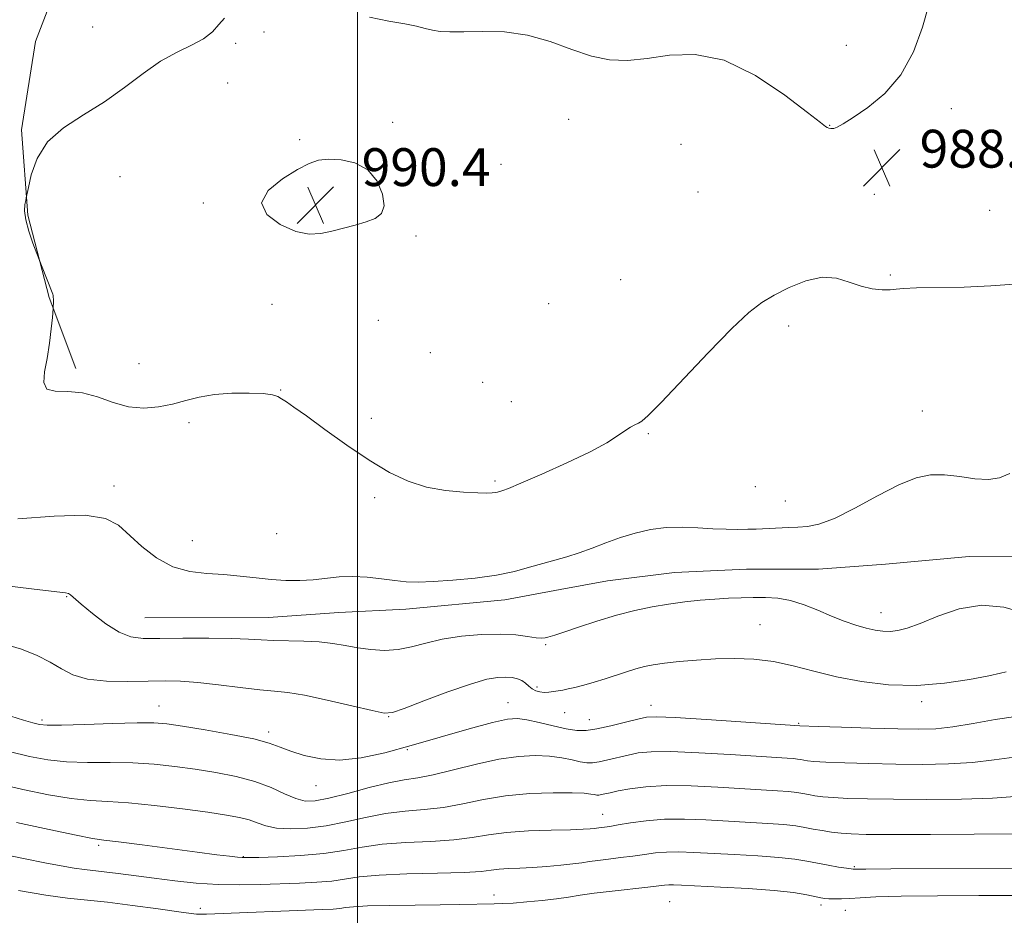
# Model space of a CAD drawing. Extents: x 2134800 to 2137700, y 312300 to 315200.
# Drawn here: x 2135929 to 2136137, y 314139 to 314328 of the extents above; entities that cross this region are included whole.
import ezdxf

# ---------------------------------------------------------------- set-up
doc = ezdxf.new("R2010")
doc.units = 0
doc.header["$MEASUREMENT"] = 0
for name, color, linetype, lineweight in [('DTM HARD BREAKLINE', 7, 'Continuous', 0), ('DTM SPOT ELEVATION', 2, 'Continuous', 13), ('GRID LINE', 7, 'Continuous', 0), ('INDEX CONTOUR', 41, 'Continuous', 13), ('INTERMEDIATE CONTOUR', 44, 'Continuous', 0), ('SPOT ELEVATION', 7, 'Continuous', 0)]:
    doc.layers.add(name, color=color, linetype=linetype, lineweight=lineweight)
doc.styles.add('Style-ITALICS', font='ITALICS.shx')

# ---------------------------------------------------------------- blocks, each defined once
blk = doc.blocks.new('SPOT')
at = {"layer": 'SPOT ELEVATION'}
for p, q in [((-3.91, -3.91), (3.82, 3.81)), ((-1.65, 3.77), (1.72, -3.93))]:
    blk.add_line(p, q, dxfattribs=at)

msp = doc.modelspace()

# ---------------------------------------------------------------- linework, layer by layer
at = {"layer": 'DTM HARD BREAKLINE'}
for points in [[(2136058.41, 314505.25, 982.97), (2136046.74, 314491.04, 983.18), (2136033.43, 314468.02, 983.11), (2136023.83, 314451.64, 983.46), (2136015.74, 314439.46, 983.6), (2136006.25, 314427.67, 983.85), (2135989.58, 314411.46, 984.59), (2135978.72, 314401.48, 984.73), (2135965.97, 314386.58, 984.8), (2135957.5, 314373.35, 984.66), (2135949.03, 314359.77, 985.58), (2135939.41, 314343.03, 985.79), (2135931.85, 314323.41, 986.22), (2135928.91, 314304.74, 987.77), (2135930.23, 314286.67, 988.06), (2135934.75, 314269.22, 987.95), (2135940.39, 314254.23, 988.27)], [(2135954.99, 314201.51, 984.98), (2135981.17, 314201.57, 984.95), (2135996.05, 314202.61, 985.09), (2136010.21, 314203.32, 985.41), (2136031.13, 314205.28, 985.44), (2136042.86, 314207.46, 985.23), (2136052.81, 314209.34, 985.19), (2136067, 314211.1, 985.02), (2136082.23, 314211.79, 985.09), (2136097.44, 314211.76, 985.02), (2136111.61, 314212.82, 985.09), (2136129.34, 314214.5, 985.02), (2136150.91, 314214.32, 984.87), (2136168.67, 314217.41, 984.8), (2136175.8, 314219.71, 985.09)]]:
    msp.add_polyline3d(points, dxfattribs=at)
at = {"layer": 'DTM SPOT ELEVATION'}
for p in [(2135943.97, 314326.45, 986.78), (2135980.18, 314325.38, 988.34), (2135974.18, 314323.03, 988.28), (2136103.34, 314322.61, 987.6), (2135972.48, 314314.61, 989.15), (2136125.58, 314309.16, 988.29), (2136007.38, 314306.31, 989.32), (2136044.64, 314306.93, 988.82), (2136099.85, 314305.63, 987.96), (2135987.72, 314302.65, 989.76), (2136068.36, 314301.63, 989.18), (2136030.33, 314297.44, 989.31), (2135949.72, 314294.83, 989.14), (2136071.97, 314291.58, 989.56), (2136109.3, 314291.1, 988.57), (2135967.37, 314289.23, 989.8), (2136133.67, 314287.65, 989.05), (2136012.33, 314282.23, 989.65), (2136055.65, 314273.04, 989.19), (2136112.68, 314274.03, 988.17), (2135981.88, 314267.78, 989.2), (2136040.37, 314267.96, 989.29), (2136004.37, 314264.43, 988.69), (2136091.12, 314263.22, 987.57), (2136015.38, 314257.6, 988.41), (2135953.74, 314255.26, 988.96), (2136026.42, 314251.29, 988.3), (2135983.69, 314249.71, 988.04), (2136032.47, 314247.24, 988.64), (2136119.41, 314245.25, 986.7), (2135964.31, 314242.8, 987.59), (2136002.89, 314243.68, 988.3), (2136061.45, 314240.44, 987.88), (2135948.49, 314229.35, 986.54), (2136029.05, 314230.42, 988.28), (2136084.12, 314229.25, 986.98), (2136003.62, 314226.94, 987.8), (2136090.43, 314226.21, 986.61), (2135982.89, 314219.27, 987.35), (2135965.07, 314217.79, 986.77), (2135938.49, 314206, 983.9), (2136110.68, 314202.57, 984.69), (2136085.06, 314200.03, 982.96), (2136039.78, 314195.85, 983.81), (2136037.93, 314186.9, 982.29), (2136031.82, 314183.55, 980.8), (2136119.29, 314183.78, 981.6), (2135957.99, 314182.85, 980.8), (2136043.78, 314181.41, 981.14), (2136062.06, 314183.01, 980.62), (2135933.22, 314179.89, 980.32), (2136006.58, 314180.58, 981.93), (2136049, 314179.99, 980.73), (2136093.27, 314179.21, 980.15), (2135981.21, 314177.38, 980.41), (2136010.48, 314173.6, 979.85), (2135991.21, 314165.97, 979.21), (2136051.83, 314159.92, 974.8), (2135945.22, 314153.38, 973.7), (2135975.85, 314151.01, 974.09), (2136105.07, 314148.88, 972.18), (2136028.86, 314142.88, 970.6), (2135966.7, 314140.07, 970.45), (2136066.01, 314141.45, 968.97), (2136098, 314140.75, 969.58), (2136103.15, 314139.62, 969.23)]:
    msp.add_point(p, dxfattribs=at)
at = {"layer": 'GRID LINE', "flags": 128}
msp.add_lwpolyline([(2136000, 315000), (2136000, 312500)], dxfattribs=at)
at = {"layer": 'INDEX CONTOUR', "flags": 128}
for points, elevation in [([(2135994.537, 314283.262), (2135997.015, 314283.887), (2135999.51, 314284.565), (2136001.808, 314285.251), (2136003.706, 314285.966), (2136005.027, 314286.981), (2136005.6, 314288.635), (2136005.292, 314291.095), (2136004.116, 314293.853), (2136002.121, 314296.233), (2135999.433, 314297.713), (2135996.491, 314298.392), (2135993.808, 314298.523), (2135991.708, 314298.291), (2135989.752, 314297.608), (2135987.31, 314296.319), (2135984.082, 314294.341), (2135981.089, 314291.895), (2135979.685, 314289.274), (2135980.79, 314286.771), (2135983.611, 314284.667), (2135986.926, 314283.239), (2135989.767, 314282.673), (2135992.198, 314282.775), (2135994.537, 314283.262)], 990), ([(2135926.696, 314180.686), (2135929.305, 314179.847), (2135931.293, 314179.259), (2135932.698, 314178.913), (2135934.372, 314178.775), (2135937.371, 314178.809), (2135942.323, 314178.966), (2135948.152, 314179.161), (2135953.354, 314179.297), (2135956.899, 314179.284), (2135959.66, 314179.059), (2135962.982, 314178.569), (2135967.777, 314177.789), (2135973.216, 314176.839), (2135978.033, 314175.869), (2135981.324, 314174.992), (2135983.627, 314174.165), (2135985.841, 314173.301), (2135988.69, 314172.383), (2135992.208, 314171.65), (2135996.254, 314171.406), (2136000.73, 314171.878), (2136005.718, 314172.968), (2136011.343, 314174.498), (2136023.587, 314177.983), (2136028.506, 314179.324), (2136031.69, 314180.048), (2136033.794, 314180.205), (2136035.794, 314179.917), (2136038.414, 314179.323), (2136041.369, 314178.619), (2136044.123, 314178.017), (2136046.321, 314177.695), (2136048.304, 314177.697), (2136050.599, 314178.029), (2136053.529, 314178.663), (2136056.633, 314179.421), (2136059.25, 314180.086), (2136061.075, 314180.481), (2136063.222, 314180.583), (2136067.158, 314180.408), (2136073.743, 314179.997), (2136093.534, 314178.651), (2136097.363, 314178.512), (2136102.336, 314178.344), (2136108.443, 314178.15), (2136114.24, 314177.986), (2136118.67, 314177.919), (2136122.242, 314178.038), (2136125.855, 314178.439), (2136130.156, 314179.156), (2136134.799, 314179.971), (2136139.188, 314180.604)], 980), ([(2135928.254, 314143.836), (2135934.037, 314142.848), (2135938.677, 314142.219), (2135947.121, 314141.337), (2135952.4, 314140.678), (2135957.797, 314139.941), (2135962.195, 314139.324), (2135964.781, 314138.971), (2135965.943, 314138.832), (2135966.37, 314138.801), (2135966.787, 314138.798), (2135968.069, 314138.837), (2135992.483, 314139.803), (2135994.825, 314139.91), (2135996.255, 314140.028), (2135997.45, 314140.196), (2135999.142, 314140.388), (2136002.08, 314140.56), (2136006.7, 314140.679), (2136012.197, 314140.757), (2136017.455, 314140.82), (2136021.593, 314140.884), (2136028.845, 314141.014), (2136030.669, 314141.06), (2136032.886, 314141.177), (2136035.775, 314141.398), (2136038.991, 314141.703), (2136042.036, 314142.055), (2136044.589, 314142.427), (2136047.058, 314142.821), (2136050.024, 314143.247), (2136053.835, 314143.705), (2136061.347, 314144.527), (2136064.897, 314144.95), (2136065.778, 314145.023), (2136066.767, 314145.024), (2136068.517, 314144.952), (2136076.706, 314144.563), (2136082.575, 314144.242), (2136088.065, 314143.84), (2136092.184, 314143.373), (2136094.994, 314142.906), (2136097.98, 314142.28), (2136098.819, 314142.153), (2136099.672, 314142.095), (2136100.818, 314142.068), (2136102.292, 314142.081), (2136104.07, 314142.152), (2136106.276, 314142.289), (2136109.611, 314142.455), (2136114.923, 314142.602), (2136122.625, 314142.693), (2136131.369, 314142.741), (2136145.232, 314142.795)], 970)]:
    msp.add_lwpolyline(points, dxfattribs=dict(at, elevation=elevation))
at = {"layer": 'INTERMEDIATE CONTOUR', "flags": 128}
for points, elevation in [([(2136120.778, 314331.113), (2136119.428, 314326.403), (2136117.519, 314321.24), (2136114.877, 314316.37), (2136111.476, 314312.401), (2136107.872, 314309.398), (2136104.763, 314307.287), (2136102.675, 314305.974), (2136101.428, 314305.281), (2136100.667, 314305.008), (2136100.095, 314304.973), (2136099.648, 314305.072), (2136099.317, 314305.214), (2136098.954, 314305.44), (2136097.851, 314306.275), (2136095.158, 314308.375), (2136090.339, 314312.045), (2136084.113, 314316.205), (2136077.511, 314319.424), (2136071.398, 314320.669), (2136065.957, 314320.475), (2136061.201, 314319.775), (2136057.082, 314319.364), (2136053.292, 314319.493), (2136049.454, 314320.276), (2136045.27, 314321.722), (2136040.742, 314323.396), (2136035.949, 314324.759), (2136031.029, 314325.412), (2136026.373, 314325.533), (2136022.433, 314325.446), (2136019.526, 314325.421), (2136017.435, 314325.521), (2136015.807, 314325.757), (2136014.285, 314326.131), (2136012.478, 314326.604), (2136009.994, 314327.132), (2136006.572, 314327.709), (2136002.506, 314328.513)], 988), ([(2135971.837, 314328.35), (2135970.672, 314326.971), (2135969.29, 314325.455), (2135967.43, 314323.973), (2135964.902, 314322.611), (2135961.814, 314321.128), (2135958.345, 314319.199), (2135954.638, 314316.615), (2135950.692, 314313.637), (2135946.47, 314310.641), (2135942.031, 314307.886), (2135937.829, 314305.16), (2135934.419, 314302.136), (2135932.2, 314298.653), (2135930.968, 314295.222), (2135930.365, 314292.52), (2135929.928, 314290.3), (2135929.808, 314289.779), (2135929.643, 314288.927), (2135929.579, 314287.584), (2135929.818, 314285.68), (2135930.475, 314283.247), (2135931.333, 314280.744), (2135933.143, 314276.009), (2135935.523, 314269.944), (2135935.599, 314269.645), (2135935.641, 314269.313), (2135935.664, 314268.914), (2135935.671, 314268.459), (2135935.627, 314266.89), (2135935.438, 314265.02), (2135935.182, 314262.634), (2135934.807, 314259.561), (2135934.322, 314256.35), (2135933.813, 314253.497), (2135933.656, 314251.27), (2135934.301, 314249.882), (2135936.06, 314249.407), (2135938.684, 314249.36), (2135941.782, 314249.111), (2135945.022, 314248.235), (2135948.302, 314247.066), (2135951.572, 314246.134), (2135954.784, 314245.845), (2135957.889, 314246.109), (2135960.838, 314246.71), (2135963.635, 314247.443), (2135966.501, 314248.157), (2135969.709, 314248.712), (2135973.381, 314249), (2135977.039, 314249.047), (2135980.05, 314248.915), (2135981.968, 314248.653), (2135983.097, 314248.279), (2135983.926, 314247.799), (2135984.93, 314247.162), (2135986.539, 314246.08), (2135989.17, 314244.207), (2135993.056, 314241.359), (2135997.701, 314238.013), (2136002.423, 314234.808), (2136006.703, 314232.263), (2136010.657, 314230.411), (2136014.567, 314229.162), (2136018.585, 314228.419), (2136022.352, 314228.048), (2136025.386, 314227.906), (2136027.346, 314227.871), (2136028.458, 314227.901), (2136029.092, 314227.976), (2136029.56, 314228.074), (2136030.288, 314228.283), (2136030.725, 314228.423), (2136031.877, 314228.874), (2136034.477, 314229.965), (2136038.92, 314231.887), (2136044.249, 314234.275), (2136049.166, 314236.627), (2136052.67, 314238.537), (2136054.948, 314239.985), (2136056.48, 314241.046), (2136057.675, 314241.794), (2136058.639, 314242.311), (2136059.403, 314242.678), (2136060.122, 314243.1), (2136061.453, 314244.282), (2136064.173, 314247.052), (2136074.131, 314257.562), (2136079.12, 314262.68), (2136082.74, 314266.083), (2136085.457, 314268.173), (2136088.095, 314269.738), (2136091.27, 314271.355), (2136094.78, 314272.771), (2136098.218, 314273.525), (2136101.264, 314273.32), (2136103.963, 314272.515), (2136106.447, 314271.63), (2136108.798, 314271.081), (2136110.897, 314270.862), (2136112.579, 314270.861), (2136113.848, 314270.975), (2136115.415, 314271.133), (2136118.162, 314271.274), (2136128.238, 314271.466), (2136133.905, 314271.682), (2136138.858, 314272.081)], 988), ([(2135928.116, 314222.44), (2135935.823, 314223.031), (2135942.394, 314223.183), (2135946.711, 314222.516), (2135949.44, 314221.081), (2135954.36, 314216.593), (2135957.495, 314214.185), (2135960.926, 314212.298), (2135964.5, 314211.271), (2135968.118, 314210.85), (2135971.697, 314210.635), (2135975.166, 314210.313), (2135978.509, 314209.921), (2135981.72, 314209.583), (2135984.799, 314209.405), (2135987.752, 314209.399), (2135990.586, 314209.561), (2135996.078, 314210.149), (2135998.95, 314210.265), (2136002.001, 314210.093), (2136005.044, 314209.742), (2136007.835, 314209.379), (2136010.263, 314209.143), (2136012.772, 314209.065), (2136015.939, 314209.159), (2136020.129, 314209.429), (2136024.849, 314209.881), (2136029.389, 314210.516), (2136033.201, 314211.318), (2136036.368, 314212.191), (2136039.133, 314213.021), (2136044.25, 314214.431), (2136046.852, 314215.237), (2136049.61, 314216.247), (2136052.521, 314217.37), (2136055.555, 314218.473), (2136058.688, 314219.431), (2136061.913, 314220.159), (2136065.227, 314220.582), (2136068.606, 314220.664), (2136071.934, 314220.528), (2136075.081, 314220.342), (2136077.922, 314220.233), (2136080.419, 314220.206), (2136082.543, 314220.231), (2136084.308, 314220.282), (2136091.13, 314220.582), (2136093.091, 314220.654), (2136095.117, 314220.782), (2136097.549, 314221.28), (2136100.81, 314222.527), (2136105.124, 314224.719), (2136109.92, 314227.328), (2136114.425, 314229.646), (2136118.077, 314231.109), (2136121.147, 314231.756), (2136124.114, 314231.773), (2136127.319, 314231.378), (2136130.543, 314230.907), (2136133.426, 314230.725), (2136135.758, 314231.119), (2136137.916, 314232.051)], 986), ([(2135926.382, 314208.187), (2135932.813, 314207.385), (2135938.231, 314206.781), (2135938.833, 314206.64), (2135939.298, 314206.333), (2135941.559, 314204.364), (2135943.907, 314202.403), (2135946.752, 314200.226), (2135949.56, 314198.429), (2135952.011, 314197.455), (2135954.637, 314197.131), (2135958.175, 314197.131), (2135963.06, 314197.178), (2135968.499, 314197.189), (2135973.388, 314197.129), (2135976.939, 314196.986), (2135979.616, 314196.811), (2135982.195, 314196.675), (2135988.613, 314196.569), (2135991.873, 314196.409), (2135994.755, 314196.068), (2135997.39, 314195.614), (2136000.01, 314195.147), (2136002.792, 314194.775), (2136005.684, 314194.614), (2136008.576, 314194.786), (2136011.424, 314195.351), (2136014.438, 314196.149), (2136017.894, 314196.956), (2136021.936, 314197.583), (2136026.192, 314197.963), (2136030.161, 314198.061), (2136033.432, 314197.879), (2136035.956, 314197.561), (2136037.771, 314197.289), (2136038.948, 314197.2), (2136039.68, 314197.257), (2136040.186, 314197.378), (2136040.727, 314197.525), (2136041.719, 314197.826), (2136043.618, 314198.453), (2136046.709, 314199.504), (2136050.598, 314200.787), (2136054.717, 314202.038), (2136058.611, 314203.047), (2136062.264, 314203.817), (2136065.763, 314204.409), (2136069.176, 314204.873), (2136072.46, 314205.226), (2136075.55, 314205.474), (2136078.404, 314205.627), (2136081.08, 314205.717), (2136083.661, 314205.776), (2136086.226, 314205.805), (2136088.841, 314205.666), (2136091.562, 314205.189), (2136094.426, 314204.272), (2136097.343, 314203.086), (2136100.197, 314201.867), (2136102.889, 314200.815), (2136105.353, 314199.97), (2136107.533, 314199.335), (2136109.409, 314198.907), (2136111.065, 314198.677), (2136112.615, 314198.631), (2136114.217, 314198.787), (2136116.205, 314199.287), (2136118.959, 314200.302), (2136122.724, 314201.859), (2136127.21, 314203.387), (2136131.997, 314204.172), (2136136.674, 314203.735), (2136140.882, 314202.559)], 984), ([(2135924.804, 314196.051), (2135928.883, 314194.87), (2135932.235, 314193.534), (2135934.988, 314192.107), (2135937.342, 314190.677), (2135939.778, 314189.415), (2135942.849, 314188.515), (2135946.897, 314188.101), (2135951.422, 314188.04), (2135955.713, 314188.129), (2135959.286, 314188.187), (2135962.56, 314188.12), (2135966.183, 314187.852), (2135970.565, 314187.353), (2135975.185, 314186.764), (2135979.288, 314186.27), (2135982.409, 314185.978), (2135985.239, 314185.688), (2135988.758, 314185.121), (2135993.571, 314184.108), (2135998.764, 314182.905), (2136003.049, 314181.877), (2136005.59, 314181.345), (2136007.379, 314181.457), (2136009.859, 314182.319), (2136014.03, 314183.926), (2136019.104, 314185.836), (2136023.846, 314187.499), (2136027.301, 314188.492), (2136029.635, 314188.909), (2136031.292, 314188.972), (2136032.645, 314188.863), (2136033.784, 314188.611), (2136034.726, 314188.205), (2136035.502, 314187.654), (2136036.194, 314187.047), (2136036.894, 314186.494), (2136037.677, 314186.084), (2136038.544, 314185.832), (2136039.476, 314185.728), (2136040.453, 314185.76), (2136041.447, 314185.883), (2136042.428, 314186.048), (2136043.403, 314186.223), (2136044.516, 314186.45), (2136045.951, 314186.792), (2136047.827, 314187.288), (2136050.023, 314187.914), (2136052.359, 314188.625), (2136056.859, 314190.088), (2136058.85, 314190.705), (2136060.638, 314191.175), (2136062.525, 314191.542), (2136064.888, 314191.881), (2136067.995, 314192.239), (2136071.678, 314192.574), (2136075.662, 314192.821), (2136079.717, 314192.912), (2136083.799, 314192.752), (2136087.909, 314192.241), (2136092.077, 314191.331), (2136096.462, 314190.183), (2136101.25, 314189.008), (2136106.565, 314188.01), (2136112.285, 314187.358), (2136118.222, 314187.213), (2136124.117, 314187.655), (2136129.418, 314188.438), (2136133.499, 314189.237), (2136135.94, 314189.792), (2136137.146, 314190.089)], 982), ([(2135926.338, 314173.209), (2135930.611, 314172.144), (2135934.454, 314171.432), (2135938.409, 314171.044), (2135942.874, 314170.927), (2135947.664, 314170.922), (2135952.447, 314170.846), (2135956.974, 314170.557), (2135961.322, 314170.075), (2135965.649, 314169.468), (2135970.045, 314168.772), (2135974.337, 314167.936), (2135978.281, 314166.883), (2135981.683, 314165.594), (2135984.542, 314164.296), (2135986.901, 314163.268), (2135988.901, 314162.749), (2135991.046, 314162.776), (2135993.935, 314163.34), (2135997.926, 314164.375), (2136002.419, 314165.582), (2136006.574, 314166.609), (2136009.824, 314167.219), (2136012.697, 314167.653), (2136015.995, 314168.271), (2136020.277, 314169.311), (2136025.128, 314170.536), (2136029.891, 314171.587), (2136034.038, 314172.183), (2136037.558, 314172.354), (2136040.568, 314172.207), (2136043.161, 314171.855), (2136045.341, 314171.426), (2136047.088, 314171.057), (2136048.44, 314170.859), (2136049.66, 314170.859), (2136051.072, 314171.064), (2136052.905, 314171.46), (2136057.178, 314172.479), (2136059.326, 314172.907), (2136062.074, 314173.173), (2136066.212, 314173.203), (2136072.149, 314172.965), (2136078.78, 314172.578), (2136090.854, 314171.813), (2136092.167, 314171.718), (2136093.052, 314171.617), (2136093.731, 314171.505), (2136094.345, 314171.387), (2136095.1, 314171.266), (2136096.467, 314171.137), (2136098.983, 314170.99), (2136103.001, 314170.826), (2136108.131, 314170.667), (2136113.795, 314170.547), (2136119.486, 314170.503), (2136124.96, 314170.599), (2136130.044, 314170.903), (2136134.62, 314171.438), (2136138.806, 314172.026)], 978), ([(2135923.745, 314166.457), (2135929.225, 314165.167), (2135934.623, 314164.063), (2135939.447, 314163.279), (2135943.425, 314162.887), (2135947.176, 314162.683), (2135951.541, 314162.395), (2135957.051, 314161.829), (2135962.984, 314161.091), (2135968.315, 314160.367), (2135972.259, 314159.788), (2135975.016, 314159.291), (2135977.038, 314158.764), (2135978.758, 314158.135), (2135980.56, 314157.512), (2135982.815, 314157.039), (2135985.794, 314156.846), (2135989.376, 314156.983), (2135993.334, 314157.48), (2135997.473, 314158.321), (2136001.686, 314159.284), (2136005.89, 314160.1), (2136010.023, 314160.59), (2136014.101, 314160.934), (2136018.163, 314161.398), (2136022.27, 314162.165), (2136026.581, 314163.068), (2136031.278, 314163.851), (2136036.387, 314164.318), (2136041.322, 314164.503), (2136045.341, 314164.497), (2136047.908, 314164.386), (2136049.313, 314164.234), (2136050.052, 314164.096), (2136050.559, 314164.022), (2136051.016, 314164.022), (2136051.546, 314164.099), (2136052.28, 314164.256), (2136053.402, 314164.509), (2136055.107, 314164.872), (2136057.575, 314165.334), (2136060.926, 314165.763), (2136065.267, 314165.998), (2136070.555, 314165.932), (2136076.183, 314165.665), (2136088.784, 314164.922), (2136091.142, 314164.749), (2136092.849, 314164.554), (2136094.16, 314164.337), (2136095.344, 314164.109), (2136096.665, 314163.881), (2136098.346, 314163.663), (2136100.603, 314163.468), (2136103.667, 314163.307), (2136107.818, 314163.185), (2136113.35, 314163.108), (2136120.301, 314163.087), (2136127.678, 314163.16), (2136134.232, 314163.368), (2136139.037, 314163.724)], 976), ([(2135927.838, 314158.19), (2135934.793, 314156.692), (2135940.486, 314155.514), (2135943.93, 314154.853), (2135946.327, 314154.491), (2135949.416, 314154.107), (2135954.417, 314153.463), (2135966.085, 314151.932), (2135970.225, 314151.401), (2135972.934, 314151.067), (2135974.58, 314150.88), (2135975.616, 314150.792), (2135976.836, 314150.782), (2135979.119, 314150.838), (2135983.038, 314150.958), (2135987.933, 314151.197), (2135992.837, 314151.625), (2135997.052, 314152.267), (2136000.958, 314152.985), (2136005.207, 314153.591), (2136010.221, 314153.962), (2136015.504, 314154.214), (2136020.33, 314154.526), (2136024.22, 314155.019), (2136027.687, 314155.595), (2136031.491, 314156.099), (2136036.112, 314156.416), (2136040.921, 314156.584), (2136045.005, 314156.679), (2136047.687, 314156.764), (2136049.206, 314156.848), (2136050.029, 314156.928), (2136051.529, 314157.141), (2136052.227, 314157.229), (2136053.342, 314157.387), (2136055.111, 314157.678), (2136057.702, 314158.123), (2136061.015, 314158.589), (2136064.878, 314158.9), (2136069.127, 314158.931), (2136073.607, 314158.757), (2136086.715, 314158.028), (2136090.116, 314157.779), (2136092.646, 314157.49), (2136094.588, 314157.169), (2136096.344, 314156.831), (2136098.23, 314156.495), (2136100.225, 314156.19), (2136102.224, 314155.947), (2136104.332, 314155.788), (2136107.505, 314155.703), (2136112.905, 314155.668), (2136121.116, 314155.671), (2136130.396, 314155.72), (2136138.421, 314155.832)], 974), ([(2135924.876, 314151.541), (2135929.696, 314150.534), (2135933.879, 314149.682), (2135937.333, 314149.014), (2135940.082, 314148.541), (2135942.226, 314148.25), (2135946.423, 314147.799), (2135949.349, 314147.426), (2135956.944, 314146.406), (2135961.31, 314145.865), (2135965.868, 314145.402), (2135970.484, 314145.103), (2135975.039, 314145.023), (2135979.467, 314145.1), (2135987.723, 314145.379), (2135991.375, 314145.553), (2135994.546, 314145.826), (2136000.311, 314146.689), (2136004.524, 314147.082), (2136010.42, 314147.333), (2136016.908, 314147.495), (2136022.497, 314147.654), (2136026.105, 314147.872), (2136028.272, 314148.115), (2136029.943, 314148.323), (2136031.902, 314148.459), (2136034.27, 314148.563), (2136037.006, 314148.698), (2136040.014, 314148.909), (2136042.977, 314149.171), (2136045.527, 314149.445), (2136047.432, 314149.7), (2136049.024, 314149.943), (2136050.777, 314150.194), (2136053.032, 314150.467), (2136055.616, 314150.769), (2136058.229, 314151.102), (2136060.645, 314151.457), (2136062.956, 314151.77), (2136065.328, 314151.961), (2136067.947, 314151.978), (2136071.062, 314151.854), (2136079.668, 314151.411), (2136084.645, 314151.135), (2136089.09, 314150.81), (2136092.439, 314150.428), (2136094.98, 314150.007), (2136097.218, 314149.575), (2136099.516, 314149.156), (2136101.677, 314148.792), (2136103.365, 314148.523), (2136104.346, 314148.378), (2136104.794, 314148.326), (2136104.989, 314148.325), (2136105.423, 314148.337), (2136107.473, 314148.353), (2136112.729, 314148.375), (2136149.878, 314148.466)], 972)]:
    msp.add_lwpolyline(points, dxfattribs=dict(at, elevation=elevation))

# ---------------------------------------------------------------- block references
at = {"layer": 'SPOT ELEVATION'}
for p in [(2136110.851, 314296.717, 988.423), (2135991.09, 314288.82, 990.4)]:
    msp.add_blockref('SPOT', p, dxfattribs=at)

# ---------------------------------------------------------------- texts
at = {"layer": 'SPOT ELEVATION', "style": 'Style-ITALICS'}
for s, p in [('988.4', (2136118.851, 314296.717, 988.423)), ('990.4', (2136000.86, 314292.82, 990.4))]:
    msp.add_text(s, height=8, dxfattribs=at).set_placement(p)

doc.saveas('drawing.dxf')
